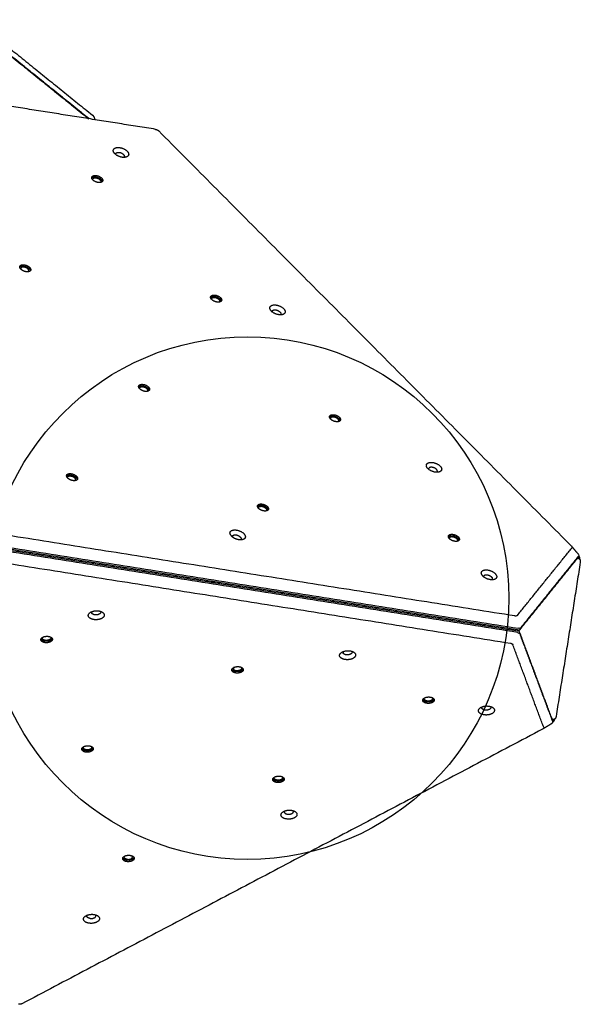
# Model space of a CAD drawing. Units: millimetres. Extents: x 1897 to 2592, y -255 to 294.
# Drawn here: x 2320 to 2401, y -58 to 84 of the extents above; entities that cross this region are included whole.
import ezdxf

# ---------------------------------------------------------------- set-up
doc = ezdxf.new("R2010")
doc.units = ezdxf.units.MM
doc.layers.add('Layer 11', color=254, linetype='Continuous', true_color=0xbebebe)
doc.layers.add('Make2D$visible$lines', color=30, linetype='Continuous', true_color=0xff7f00)

msp = doc.modelspace()

# ---------------------------------------------------------------- linework, layer by layer
at = {"layer": 'Layer 11'}
msp.add_circle((2353, 0.62, 0), 37.5, dxfattribs=at)
at = {"layer": 'Make2D$visible$lines'}
for points, degree in [([(2330.26, 69.41), (2321.53, 76.45), (2312.8, 83.5)], 2), ([(2312.91, 83.36), (2321.55, 76.39), (2330.19, 69.42)], 2), ([(2313.78, 83.62), (2322.27, 76.78), (2330.75, 69.93)], 2), ([(2339.82, 67.89), (2329.48, 69.53), (2319.13, 71.17)], 2), ([(2331.03, 69.6), (2331.01, 69.66), (2330.97, 69.72), (2330.91, 69.8), (2330.83, 69.87), (2330.75, 69.93)], 5), ([(2331.15, 69.26), (2331.09, 69.43), (2331.03, 69.6)], 2), ([(2339.82, 67.89), (2339.92, 67.87), (2340.02, 67.84), (2340.12, 67.79), (2340.2, 67.73), (2340.26, 67.67)], 5), ([(2340.26, 67.67), (2369.87, 37.89), (2399.47, 8.11)], 2), ([(2391.36, -1.94), (2343.82, 5.61), (2296.27, 13.17)], 2), ([(2391.75, -3.95), (2343.55, 3.71), (2295.35, 11.37)], 2), ([(2295.44, 11.61), (2343.64, 3.95), (2391.84, -3.71)], 2), ([(2295.33, 11.26), (2343.53, 3.6), (2391.73, -4.06)], 2), ([(2391.74, -4.31), (2343.54, 3.35), (2295.34, 11.01)], 2), ([(2295.66, 9.26), (2343.2, 1.71), (2390.75, -5.85)], 2), ([(2391.73, -1.86), (2395.64, 2.98), (2399.54, 7.81)], 2), ([(2399.47, 8.11), (2399.54, 8.05), (2399.58, 7.98), (2399.6, 7.91), (2399.58, 7.86), (2399.54, 7.81)], 5), ([(2399.51, 8.07), (2399.99, 7.5), (2400.48, 6.92)], 2), ([(2392.13, -3.86), (2396.28, 1.28), (2400.43, 6.42)], 2), ([(2400.51, 6.66), (2396.36, 1.52), (2392.21, -3.63)], 2), ([(2400.76, 5.76), (2399.02, -5.29), (2397.29, -16.35)], 2), ([(2400.38, 6.36), (2400.39, 6.36), (2400.41, 6.35)], 2), ([(2400.45, 6.96), (2400.45, 6.95), (2400.46, 6.94), (2400.47, 6.94)], 3), ([(2400.45, 6.96), (2400.45, 6.96), (2400.45, 6.96), (2400.45, 6.96)], 3), ([(2400.53, 6.69), (2400.49, 6.58), (2400.45, 6.47)], 2), ([(2400.51, 6.66), (2400.51, 6.66), (2400.51, 6.66), (2400.51, 6.66)], 3), ([(2400.52, 6.67), (2400.55, 6.65), (2400.57, 6.63)], 2), ([(2400.57, 6.63), (2400.57, 6.63), (2400.57, 6.63), (2400.57, 6.63)], 3), ([(2400.69, 6.16), (2400.69, 6.17), (2400.7, 6.17)], 2), ([(2400.7, 6.17), (2400.7, 6.17), (2400.7, 6.17), (2400.7, 6.18)], 3), ([(2391.84, -3.71), (2391.84, -3.71), (2391.84, -3.71), (2391.84, -3.71)], 3), ([(2392.21, -3.63), (2392.21, -3.63), (2392.21, -3.63), (2392.21, -3.63)], 3), ([(2391.74, -4.31), (2391.74, -4.31), (2391.74, -4.31), (2391.74, -4.31)], 3), ([(2396.78, -16.88), (2394.42, -10.57), (2392.06, -4.26)], 2), ([(2392.07, -4.51), (2394.43, -10.82), (2396.79, -17.12)], 2), ([(2392.07, -4.51), (2392.07, -4.51), (2392.07, -4.51), (2392.07, -4.51)], 3), ([(2390.75, -5.85), (2390.85, -5.86), (2390.94, -5.89), (2391.01, -5.94), (2391.06, -5.99), (2391.08, -6.05)], 5), ([(2395.51, -17.91), (2393.29, -11.98), (2391.08, -6.05)], 2), ([(2396.78, -16.81), (2396.77, -16.8), (2396.75, -16.8)], 2), ([(2396.79, -16.93), (2396.79, -17.04), (2396.8, -17.16)], 2), ([(2397.11, -16.73), (2397.11, -16.72), (2397.11, -16.71)], 2), ([(2397.11, -16.73), (2397.11, -16.73), (2397.11, -16.73), (2397.11, -16.73)], 3), ([(2395.36, -18.18), (2358, -37.88), (2320.64, -57.59)], 2), ([(2396.66, -17.38), (2396.04, -17.76), (2395.41, -18.14)], 2), ([(2396.66, -17.38), (2396.65, -17.38), (2396.64, -17.39), (2396.63, -17.39)], 3), ([(2396.63, -17.39), (2396.63, -17.39), (2396.63, -17.39), (2396.63, -17.39)], 3), ([(2396.79, -17.12), (2396.79, -17.12), (2396.79, -17.12), (2396.79, -17.13)], 3), ([(2396.85, -17.13), (2396.82, -17.14), (2396.8, -17.15)], 2), ([(2396.85, -17.13), (2396.85, -17.13), (2396.85, -17.12), (2396.85, -17.12)], 3), ([(2320.64, -57.59), (2320.56, -57.63), (2320.47, -57.66), (2320.36, -57.67), (2320.25, -57.67), (2320.15, -57.66)], 5)]:
    msp.add_open_spline(points, degree=degree, dxfattribs=at)
for points, weights, knots in [([(2335.03, 63.88), (2333.94, 64.04), (2333.76, 64.73), (2333.58, 65.43), (2334.67, 65.27)], [1, 0.707106781187, 1, 0.707106900396, 1], [-36.128316, -36.128316, -36.128316, -18.064156, -18.064156, 0, 0, 0]), ([(2334.67, 65.27), (2335.76, 65.11), (2335.94, 64.42), (2336.12, 63.73), (2335.03, 63.88)], [1, 0.707106900396, 1, 0.707106781187, 1], [-36.128316, -36.128316, -36.128316, -18.06416, -18.06416, 0, 0, 0]), ([(2334.61, 64.58), (2335.22, 64.49), (2335.32, 64.09), (2335.36, 63.95), (2335.25, 63.87)], [1, 0.707106781164, 1, 0.870605600551, 0.855538946041], [0, 0, 0, 10.210176, 10.210176, 14.720829, 14.720829, 14.720829]), ([(2330.83, 60.61), (2330.33, 61.1), (2330.94, 61.25), (2331.55, 61.4), (2332.06, 60.91)], [1, 0.707106778714, 1, 0.707106778714, 1], [0, 0, 0, 12.95907, 12.95907, 25.91814, 25.91814, 25.91814]), ([(2330.65, 60.94), (2330.73, 61.02), (2330.87, 61.05), (2331.48, 61.2), (2331.98, 60.72)], [0.877463221001, 0.912726978978, 1, 0.707106782431, 1], [9.097672, 9.097672, 9.097672, 12.95907, 12.95907, 25.918139, 25.918139, 25.918139]), ([(2330.81, 60.63), (2330.74, 60.85), (2331.01, 60.92), (2331.45, 61.03), (2331.82, 60.67)], [0.872446030871, 0.800953364106, 1, 0.707106783589, 1], [3.019814, 3.019814, 3.019814, 9.424778, 9.424778, 18.849556, 18.849556, 18.849556]), ([(2332.06, 60.91), (2332.56, 60.42), (2331.95, 60.27), (2331.34, 60.12), (2330.83, 60.61)], [1, 0.707106783659, 1, 0.707106783659, 1], [0, 0, 0, 12.95907, 12.95907, 25.918139, 25.918139, 25.918139]), ([(2320.5, 47.8), (2319.99, 48.29), (2320.6, 48.44), (2321.22, 48.59), (2321.72, 48.1)], [1, 0.707106781196, 1, 0.707106781196, 1], [0, 0, 0, 12.95907, 12.95907, 25.918139, 25.918139, 25.918139]), ([(2320.32, 48.13), (2320.39, 48.21), (2320.53, 48.24), (2321.14, 48.39), (2321.65, 47.91)], [0.8774632208, 0.912726979002, 1, 0.707106781189, 1], [9.097672, 9.097672, 9.097672, 12.95907, 12.95907, 25.918139, 25.918139, 25.918139]), ([(2321.48, 47.87), (2321.11, 48.22), (2320.67, 48.11), (2320.4, 48.04), (2320.47, 47.83)], [1, 0.707106783589, 1, 0.800953364207, 0.872446030799], [-18.849556, -18.849556, -18.849556, -9.424778, -9.424778, -3.019814, -3.019814, -3.019814]), ([(2321.72, 48.1), (2322.22, 47.62), (2321.61, 47.46), (2321, 47.31), (2320.5, 47.8)], [1, 0.707106782418, 1, 0.707106782418, 1], [0, 0, 0, 12.95907, 12.95907, 25.918139, 25.918139, 25.918139]), ([(2347.89, 43.45), (2347.39, 43.93), (2348, 44.08), (2348.61, 44.24), (2349.12, 43.75)], [1, 0.707106781198, 1, 0.707106781198, 1], [0, 0, 0, 12.95907, 12.95907, 25.918139, 25.918139, 25.918139]), ([(2347.72, 43.77), (2347.79, 43.85), (2347.93, 43.89), (2348.54, 44.04), (2349.05, 43.55)], [0.877463220106, 0.912726978143, 1, 0.70710678119, 1], [9.097672, 9.097672, 9.097672, 12.95907, 12.95907, 25.918139, 25.918139, 25.918139]), ([(2347.87, 43.47), (2347.8, 43.69), (2348.07, 43.76), (2348.51, 43.87), (2348.88, 43.51)], [0.872446029466, 0.800953362979, 1, 0.707106781191, 1], [3.019815, 3.019815, 3.019815, 9.424778, 9.424778, 18.849556, 18.849556, 18.849556]), ([(2349.12, 43.75), (2349.62, 43.26), (2349.01, 43.11), (2348.4, 42.96), (2347.89, 43.45)], [1, 0.707106781175, 1, 0.707106781175, 1], [0, 0, 0, 12.95907, 12.95907, 25.918139, 25.918139, 25.918139]), ([(2357.49, 41.29), (2356.4, 41.45), (2356.22, 42.14), (2356.04, 42.83), (2357.13, 42.68)], [1, 0.707106782059, 1, 0.707106782059, 1], [-36.128315, -36.128315, -36.128315, -18.064158, -18.064158, 0, 0, 0]), ([(2357.13, 42.68), (2358.22, 42.52), (2358.4, 41.83), (2358.58, 41.13), (2357.49, 41.29)], [1, 0.707106781191, 1, 0.707106781191, 1], [-36.128316, -36.128316, -36.128316, -18.064158, -18.064158, 0, 0, 0]), ([(2357.07, 41.98), (2357.68, 41.89), (2357.78, 41.5), (2357.82, 41.36), (2357.71, 41.27)], [1, 0.707106781203, 1, 0.870605600798, 0.855538946114], [0, 0, 0, 10.210176, 10.210176, 14.720829, 14.720829, 14.720829]), ([(2337.56, 30.64), (2337.05, 31.12), (2337.67, 31.28), (2338.28, 31.43), (2338.78, 30.94)], [1, 0.707106781201, 1, 0.707106781201, 1], [0, 0, 0, 12.95907, 12.95907, 25.918139, 25.918139, 25.918139]), ([(2337.38, 30.96), (2337.45, 31.04), (2337.59, 31.08), (2338.21, 31.23), (2338.71, 30.74)], [0.877463220107, 0.912726978144, 1, 0.707106781193, 1], [9.097672, 9.097672, 9.097672, 12.95907, 12.95907, 25.918139, 25.918139, 25.918139]), ([(2337.53, 30.66), (2337.47, 30.88), (2337.73, 30.95), (2338.18, 31.06), (2338.54, 30.7)], [0.872446029472, 0.800953362977, 1, 0.707106781196, 1], [3.019815, 3.019815, 3.019815, 9.424778, 9.424778, 18.849556, 18.849556, 18.849556]), ([(2338.78, 30.94), (2339.28, 30.45), (2338.67, 30.3), (2338.06, 30.15), (2337.56, 30.64)], [1, 0.707106781172, 1, 0.707106781172, 1], [0, 0, 0, 12.95907, 12.95907, 25.918139, 25.918139, 25.918139]), ([(2364.96, 26.28), (2364.45, 26.77), (2365.07, 26.92), (2365.68, 27.07), (2366.18, 26.59)], [1, 0.707106781195, 1, 0.707106781195, 1], [0, 0, 0, 12.95907, 12.95907, 25.918139, 25.918139, 25.918139]), ([(2364.78, 26.61), (2364.85, 26.69), (2364.99, 26.73), (2365.61, 26.88), (2366.11, 26.39)], [0.877463220105, 0.912726978143, 1, 0.707106781187, 1], [9.097672, 9.097672, 9.097672, 12.95907, 12.95907, 25.918139, 25.918139, 25.918139]), ([(2365.94, 26.35), (2365.58, 26.7), (2365.13, 26.59), (2364.86, 26.53), (2364.93, 26.31)], [1, 0.707106782064, 1, 0.800953362846, 0.872446030368], [-18.849556, -18.849556, -18.849556, -9.424778, -9.424778, -3.019814, -3.019814, -3.019814]), ([(2366.18, 26.59), (2366.68, 26.1), (2366.07, 25.95), (2365.46, 25.8), (2364.96, 26.28)], [1, 0.707106781178, 1, 0.707106781178, 1], [0, 0, 0, 12.95907, 12.95907, 25.918139, 25.918139, 25.918139]), ([(2380.8, 18.91), (2380.41, 18.39), (2379.38, 18.87), (2378.35, 19.35), (2378.74, 19.87)], [1, 0.707106781184, 1, 0.707106781184, 1], [-36.128316, -36.128316, -36.128316, -18.064158, -18.064158, 0, 0, 0]), ([(2378.74, 19.87), (2379.12, 20.4), (2380.16, 19.91), (2381.19, 19.43), (2380.8, 18.91)], [1, 0.707106781187, 1, 0.707106900396, 1], [-36.128316, -36.128316, -36.128316, -18.064156, -18.064156, 0, 0, 0]), ([(2327.22, 17.83), (2326.72, 18.32), (2327.33, 18.47), (2327.94, 18.62), (2328.44, 18.13)], [1, 0.707106781205, 1, 0.707106781205, 1], [0, 0, 0, 12.95907, 12.95907, 25.918139, 25.918139, 25.918139]), ([(2380.21, 18.72), (2380.43, 19.02), (2379.85, 19.29), (2379.26, 19.57), (2379.04, 19.27)], [1, 0.707106780522, 1, 0.707106780522, 1], [-20.420352, -20.420352, -20.420352, -10.210176, -10.210176, 0, 0, 0]), ([(2327.04, 18.15), (2327.12, 18.24), (2327.26, 18.27), (2327.87, 18.42), (2328.37, 17.93)], [0.877463220108, 0.912726978144, 1, 0.707106781196, 1], [9.097672, 9.097672, 9.097672, 12.95907, 12.95907, 25.918139, 25.918139, 25.918139]), ([(2327.2, 17.85), (2327.13, 18.07), (2327.39, 18.14), (2327.84, 18.25), (2328.2, 17.89)], [0.872446030693, 0.800953363541, 1, 0.707106782957, 1], [3.019814, 3.019814, 3.019814, 9.424778, 9.424778, 18.849556, 18.849556, 18.849556]), ([(2328.44, 18.13), (2328.94, 17.64), (2328.33, 17.49), (2327.72, 17.34), (2327.22, 17.83)], [1, 0.707106781168, 1, 0.707106781168, 1], [0, 0, 0, 12.95907, 12.95907, 25.918139, 25.918139, 25.918139]), ([(2354.62, 13.47), (2354.12, 13.96), (2354.73, 14.11), (2355.34, 14.26), (2355.84, 13.78)], [1, 0.707106781188, 1, 0.707106781188, 1], [0, 0, 0, 12.95907, 12.95907, 25.918139, 25.918139, 25.918139]), ([(2354.44, 13.8), (2354.52, 13.88), (2354.66, 13.92), (2355.27, 14.07), (2355.77, 13.58)], [0.877463220103, 0.912726978141, 1, 0.70710678118, 1], [9.097672, 9.097672, 9.097672, 12.95907, 12.95907, 25.918139, 25.918139, 25.918139]), ([(2354.59, 13.5), (2354.53, 13.72), (2354.79, 13.78), (2355.24, 13.89), (2355.6, 13.54)], [0.872446028496, 0.800953363181, 1, 0.707106780298, 1], [3.019815, 3.019815, 3.019815, 9.424778, 9.424778, 18.849556, 18.849556, 18.849556]), ([(2355.84, 13.78), (2356.34, 13.29), (2355.73, 13.14), (2355.12, 12.99), (2354.62, 13.47)], [1, 0.707106781185, 1, 0.707106781185, 1], [0, 0, 0, 12.95907, 12.95907, 25.918139, 25.918139, 25.918139]), ([(2352.63, 9.21), (2352.24, 8.69), (2351.21, 9.17), (2350.18, 9.65), (2350.56, 10.18)], [1, 0.707106781187, 1, 0.707106781187, 1], [-36.128316, -36.128316, -36.128316, -18.064158, -18.064158, 0, 0, 0]), ([(2350.56, 10.18), (2350.95, 10.7), (2351.98, 10.22), (2353.02, 9.73), (2352.63, 9.21)], [1, 0.707106900396, 1, 0.707106781187, 1], [-36.128316, -36.128316, -36.128316, -18.06416, -18.06416, 0, 0, 0]), ([(2350.87, 9.57), (2351.09, 9.87), (2351.67, 9.6), (2352.26, 9.32), (2352.04, 9.03)], [1, 0.707106781851, 1, 0.707106781851, 1], [0, 0, 0, 10.210176, 10.210176, 20.420352, 20.420352, 20.420352]), ([(2382.02, 9.12), (2381.52, 9.61), (2382.13, 9.76), (2382.74, 9.91), (2383.24, 9.42)], [1, 0.707106781209, 1, 0.707106781209, 1], [0, 0, 0, 12.95907, 12.95907, 25.918139, 25.918139, 25.918139]), ([(2381.84, 9.45), (2381.91, 9.53), (2382.06, 9.56), (2382.67, 9.71), (2383.17, 9.23)], [0.877463221106, 0.912726978968, 1, 0.707106783065, 1], [9.097672, 9.097672, 9.097672, 12.95907, 12.95907, 25.918139, 25.918139, 25.918139]), ([(2381.99, 9.14), (2381.93, 9.36), (2382.19, 9.43), (2382.64, 9.54), (2383, 9.18)], [0.872446029458, 0.800953363007, 1, 0.707106781205, 1], [3.019815, 3.019815, 3.019815, 9.424778, 9.424778, 18.849556, 18.849556, 18.849556]), ([(2383.24, 9.42), (2383.74, 8.94), (2383.13, 8.78), (2382.52, 8.63), (2382.02, 9.12)], [1, 0.707106781164, 1, 0.707106781164, 1], [0, 0, 0, 12.95907, 12.95907, 25.918139, 25.918139, 25.918139]), ([(2400.41, 6.35), (2400.58, 6.33), (2400.68, 6.19), (2400.71, 6.14), (2400.73, 6.08), (2400.76, 6.02), (2400.76, 5.95), (2400.77, 5.86), (2400.76, 5.76)], [1, 0.920107709008, 1, 0.99144652078, 1, 0.99217312899, 1, 0.991440580895, 1], [0, 0, 0, 0.3227214, 0.3227214, 0.4426791, 0.4426791, 0.579096, 0.579096, 0.7672572, 0.7672572, 0.7672572]), ([(2388.7, 3.48), (2388.31, 2.96), (2387.28, 3.44), (2386.24, 3.92), (2386.63, 4.44)], [1, 0.707106781625, 1, 0.707106781625, 1], [-36.128315, -36.128315, -36.128315, -18.064158, -18.064158, 0, 0, 0]), ([(2386.63, 4.44), (2387.02, 4.97), (2388.05, 4.48), (2389.08, 4), (2388.7, 3.48)], [1, 0.707106781187, 1, 0.707106781187, 1], [-36.128316, -36.128316, -36.128316, -18.064158, -18.064158, 0, 0, 0]), ([(2386.94, 3.84), (2387.16, 4.14), (2387.74, 3.86), (2388.32, 3.59), (2388.1, 3.3)], [1, 0.707106781186, 1, 0.707106781186, 1], [0, 0, 0, 10.210176, 10.210176, 20.420352, 20.420352, 20.420352]), ([(2332.09, -2.29), (2331.25, -2.75), (2330.47, -2.3), (2329.68, -1.85), (2330.52, -1.39)], [1, 0.707106782059, 1, 0.707106782059, 1], [-36.128315, -36.128315, -36.128315, -18.064158, -18.064158, 0, 0, 0]), ([(2330.52, -1.39), (2331.36, -0.92), (2332.15, -1.38), (2332.93, -1.83), (2332.09, -2.29)], [1, 0.707106781191, 1, 0.707106781191, 1], [-36.128316, -36.128316, -36.128316, -18.064158, -18.064158, 0, 0, 0]), ([(2331.73, -1.68), (2331.26, -1.94), (2330.82, -1.69), (2330.54, -1.53), (2330.68, -1.31)], [1, 0.70710678117, 1, 0.795593729186, 0.876492278435], [0, 0, 0, 10.210176, 10.210176, 17.335722, 17.335722, 17.335722]), ([(2386.95, -3.18), (2386.95, -3.18), (2386.95, -3.18), (2386.96, -3.24), (2386.97, -3.3)], [0.999049886851, 0.9995241704, 1, 0.996278896323, 1], [-9.4400893, -9.4400893, -9.4400893, -9.4247779, -9.4247779, -9.3043197, -9.3043197, -9.3043197]), ([(2390.79, -3.79), (2390.78, -3.83), (2390.78, -3.86), (2390.78, -3.88), (2390.77, -3.91)], [1, 0.999318112442, 1, 0.999621931747, 1], [0, 0, 0, 0.0658788, 0.0658788, 0.1155467, 0.1155467, 0.1155467]), ([(2323.94, -5.77), (2323.15, -5.65), (2323.39, -5.2), (2323.63, -4.75), (2324.42, -4.87)], [1, 0.707106781198, 1, 0.707106781198, 1], [0, 0, 0, 12.95907, 12.95907, 25.918139, 25.918139, 25.918139]), ([(2324, -5.44), (2323.42, -5.35), (2323.6, -5.03), (2323.61, -5.01), (2323.62, -4.99)], [1, 0.707106781191, 1, 0.996935822441, 1], [0, 0, 0, 9.424778, 9.424778, 9.468102, 9.468102, 9.468102]), ([(2324.98, -5.18), (2324.97, -5.2), (2324.96, -5.22), (2324.72, -5.67), (2323.93, -5.56)], [1, 0.997525406148, 1, 0.707106781183, 1], [0, 0, 0, 0.045464, 0.045464, 13.004534, 13.004534, 13.004534]), ([(2324.42, -4.87), (2325.21, -4.98), (2324.97, -5.43), (2324.73, -5.88), (2323.94, -5.77)], [1, 0.707106781175, 1, 0.707106781175, 1], [0, 0, 0, 12.95907, 12.95907, 25.918139, 25.918139, 25.918139]), ([(2324.71, -4.95), (2324.81, -5.07), (2324.75, -5.19), (2324.57, -5.52), (2324, -5.44)], [0.853870826956, 0.860371563322, 1, 0.707106781182, 1], [4.931786, 4.931786, 4.931786, 9.424778, 9.424778, 18.849556, 18.849556, 18.849556]), ([(2366.25, -7.75), (2365.99, -7.12), (2367.11, -6.95), (2368.23, -6.77), (2368.49, -7.39)], [1, 0.707106781187, 1, 0.707106900396, 1], [-36.128316, -36.128316, -36.128316, -18.064156, -18.064156, 0, 0, 0]), ([(2367.99, -7.06), (2368.14, -7.41), (2367.51, -7.51), (2366.87, -7.61), (2366.73, -7.26)], [1, 0.70710678185, 1, 0.70710678185, 1], [0, 0, 0, 10.210176, 10.210176, 20.420352, 20.420352, 20.420352]), ([(2368.49, -7.39), (2368.75, -8.02), (2367.63, -8.19), (2366.51, -8.37), (2366.25, -7.75)], [1, 0.707106781184, 1, 0.707106781184, 1], [-36.128316, -36.128316, -36.128316, -18.064158, -18.064158, 0, 0, 0]), ([(2351.34, -10.12), (2350.55, -10.01), (2350.79, -9.56), (2351.03, -9.11), (2351.82, -9.22)], [1, 0.707106781195, 1, 0.707106781195, 1], [0, 0, 0, 12.95907, 12.95907, 25.918139, 25.918139, 25.918139]), ([(2351.02, -9.35), (2351.01, -9.36), (2351, -9.38), (2350.82, -9.71), (2351.4, -9.79)], [1, 0.996935822585, 1, 0.707106782064, 1], [0, 0, 0, 0.043324, 0.043324, 9.468102, 9.468102, 9.468102]), ([(2352.38, -9.54), (2352.37, -9.56), (2352.36, -9.58), (2352.12, -10.03), (2351.33, -9.91)], [1, 0.997525406147, 1, 0.707106781187, 1], [0, 0, 0, 0.045464, 0.045464, 13.004534, 13.004534, 13.004534]), ([(2351.82, -9.22), (2352.61, -9.34), (2352.37, -9.79), (2352.13, -10.23), (2351.34, -10.12)], [1, 0.707106781178, 1, 0.707106781178, 1], [0, 0, 0, 12.95907, 12.95907, 25.918139, 25.918139, 25.918139]), ([(2352.11, -9.3), (2352.21, -9.42), (2352.15, -9.55), (2351.97, -9.87), (2351.4, -9.79)], [0.853870826501, 0.860371562699, 1, 0.707106780309, 1], [4.931786, 4.931786, 4.931786, 9.424778, 9.424778, 18.849556, 18.849556, 18.849556]), ([(2378.74, -14.47), (2377.95, -14.36), (2378.19, -13.91), (2378.43, -13.46), (2379.22, -13.58)], [1, 0.707106781209, 1, 0.707106781209, 1], [0, 0, 0, 12.95907, 12.95907, 25.918139, 25.918139, 25.918139]), ([(2378.8, -14.15), (2378.22, -14.06), (2378.4, -13.74), (2378.41, -13.72), (2378.42, -13.7)], [1, 0.707106781205, 1, 0.996935822445, 1], [0, 0, 0, 9.424778, 9.424778, 9.468102, 9.468102, 9.468102]), ([(2379.78, -13.89), (2379.77, -13.91), (2379.76, -13.93), (2379.52, -14.38), (2378.73, -14.27)], [1, 0.997525406073, 1, 0.707106778175, 1], [0, 0, 0, 0.045464, 0.045464, 13.004534, 13.004534, 13.004534]), ([(2379.22, -13.58), (2380.01, -13.69), (2379.77, -14.14), (2379.53, -14.59), (2378.74, -14.47)], [1, 0.707106781164, 1, 0.707106781164, 1], [0, 0, 0, 12.95907, 12.95907, 25.918139, 25.918139, 25.918139]), ([(2379.51, -13.66), (2379.61, -13.77), (2379.54, -13.9), (2379.37, -14.23), (2378.8, -14.15)], [0.853870826951, 0.860371563329, 1, 0.707106781168, 1], [4.931786, 4.931786, 4.931786, 9.424778, 9.424778, 18.849556, 18.849556, 18.849556]), ([(2386.18, -15.68), (2385.92, -15.06), (2387.04, -14.88), (2388.16, -14.71), (2388.42, -15.33)], [1, 0.707106781187, 1, 0.707106781187, 1], [-36.128316, -36.128316, -36.128316, -18.064158, -18.064158, 0, 0, 0]), ([(2388.42, -15.33), (2388.68, -15.95), (2387.56, -16.13), (2386.44, -16.3), (2386.18, -15.68)], [1, 0.707106781625, 1, 0.707106781625, 1], [-36.128315, -36.128315, -36.128315, -18.064158, -18.064158, 0, 0, 0]), ([(2387.92, -14.99), (2388.07, -15.34), (2387.43, -15.44), (2386.8, -15.54), (2386.65, -15.19)], [1, 0.707106781187, 1, 0.707106781187, 1], [0, 0, 0, 10.210176, 10.210176, 20.420352, 20.420352, 20.420352]), ([(2397.29, -16.35), (2397.28, -16.44), (2397.24, -16.53), (2397.21, -16.59), (2397.17, -16.65), (2397.13, -16.69), (2397.09, -16.73), (2396.95, -16.83), (2396.78, -16.81)], [1, 0.991617132231, 1, 0.99131790691, 1, 0.99257133923, 1, 0.919705205099, 1], [0, 0, 0, 0.1884209, 0.1884209, 0.3324995, 0.3324995, 0.4443959, 0.4443959, 0.767991, 0.767991, 0.767991]), ([(2329.81, -21.48), (2329.02, -21.36), (2329.26, -20.91), (2329.5, -20.46), (2330.29, -20.58)], [1, 0.707106781201, 1, 0.707106781201, 1], [0, 0, 0, 12.95907, 12.95907, 25.918139, 25.918139, 25.918139]), ([(2329.87, -21.15), (2329.29, -21.06), (2329.47, -20.74), (2329.48, -20.72), (2329.49, -20.7)], [1, 0.707106781196, 1, 0.996935822442, 1], [0, 0, 0, 9.424778, 9.424778, 9.468102, 9.468102, 9.468102]), ([(2330.85, -20.89), (2330.84, -20.91), (2330.83, -20.93), (2330.59, -21.38), (2329.8, -21.27)], [1, 0.997525406148, 1, 0.70710678118, 1], [0, 0, 0, 0.045464, 0.045464, 13.004534, 13.004534, 13.004534]), ([(2330.29, -20.58), (2331.08, -20.69), (2330.84, -21.14), (2330.6, -21.59), (2329.81, -21.48)], [1, 0.707106781172, 1, 0.707106781172, 1], [0, 0, 0, 12.95907, 12.95907, 25.918139, 25.918139, 25.918139]), ([(2330.58, -20.66), (2330.68, -20.78), (2330.62, -20.9), (2330.44, -21.23), (2329.87, -21.15)], [0.853870826954, 0.86037156332, 1, 0.707106781177, 1], [4.931786, 4.931786, 4.931786, 9.424778, 9.424778, 18.849556, 18.849556, 18.849556]), ([(2357.21, -25.83), (2356.42, -25.72), (2356.66, -25.27), (2356.9, -24.82), (2357.69, -24.93)], [1, 0.707106781188, 1, 0.707106781188, 1], [0, 0, 0, 12.95907, 12.95907, 25.918139, 25.918139, 25.918139]), ([(2357.27, -25.5), (2356.69, -25.42), (2356.87, -25.09), (2356.88, -25.07), (2356.89, -25.06)], [1, 0.707106780298, 1, 0.996935822298, 1], [0, 0, 0, 9.424778, 9.424778, 9.468102, 9.468102, 9.468102]), ([(2358.25, -25.25), (2358.24, -25.27), (2358.23, -25.29), (2357.99, -25.74), (2357.2, -25.62)], [1, 0.997525406147, 1, 0.707106781193, 1], [0, 0, 0, 0.045464, 0.045464, 13.004534, 13.004534, 13.004534]), ([(2357.69, -24.93), (2358.48, -25.05), (2358.24, -25.5), (2358, -25.94), (2357.21, -25.83)], [1, 0.707106781185, 1, 0.707106781185, 1], [0, 0, 0, 12.95907, 12.95907, 25.918139, 25.918139, 25.918139]), ([(2357.98, -25.01), (2358.08, -25.13), (2358.01, -25.26), (2357.84, -25.58), (2357.27, -25.5)], [0.853870827425, 0.860371564001, 1, 0.707106782075, 1], [4.931786, 4.931786, 4.931786, 9.424778, 9.424778, 18.849556, 18.849556, 18.849556]), ([(2357.84, -30.63), (2357.58, -30.01), (2358.7, -29.83), (2359.82, -29.65), (2360.08, -30.28)], [1, 0.707106900396, 1, 0.707106781187, 1], [-36.128316, -36.128316, -36.128316, -18.06416, -18.06416, 0, 0, 0]), ([(2360.08, -30.28), (2360.34, -30.9), (2359.22, -31.07), (2358.1, -31.25), (2357.84, -30.63)], [1, 0.707106781187, 1, 0.707106781187, 1], [-36.128316, -36.128316, -36.128316, -18.064158, -18.064158, 0, 0, 0]), ([(2358.31, -30.14), (2358.46, -30.49), (2359.09, -30.39), (2359.72, -30.29), (2359.58, -29.94)], [1, 0.707106780522, 1, 0.707106780522, 1], [-20.420352, -20.420352, -20.420352, -10.210176, -10.210176, 0, 0, 0]), ([(2335.68, -37.19), (2334.89, -37.07), (2335.13, -36.62), (2335.37, -36.17), (2336.16, -36.29)], [1, 0.707106781205, 1, 0.707106781205, 1], [0, 0, 0, 12.95907, 12.95907, 25.918139, 25.918139, 25.918139]), ([(2335.74, -36.86), (2335.16, -36.77), (2335.34, -36.45), (2335.35, -36.43), (2335.36, -36.41)], [1, 0.707106782957, 1, 0.996935822441, 1], [0, 0, 0, 9.424778, 9.424778, 9.468102, 9.468102, 9.468102]), ([(2336.72, -36.6), (2336.71, -36.62), (2336.7, -36.64), (2336.46, -37.09), (2335.67, -36.98)], [1, 0.997525406148, 1, 0.707106781177, 1], [0, 0, 0, 0.045464, 0.045464, 13.004534, 13.004534, 13.004534]), ([(2336.16, -36.29), (2336.95, -36.4), (2336.71, -36.85), (2336.47, -37.3), (2335.68, -37.19)], [1, 0.707106781168, 1, 0.707106781168, 1], [0, 0, 0, 12.95907, 12.95907, 25.918139, 25.918139, 25.918139]), ([(2335.74, -36.86), (2336.31, -36.94), (2336.48, -36.61), (2336.55, -36.48), (2336.45, -36.37)], [1, 0.707106779416, 1, 0.860371562897, 0.853870826114], [-18.849556, -18.849556, -18.849556, -9.424778, -9.424778, -4.931786, -4.931786, -4.931786]), ([(2330.28, -46.03), (2329.18, -45.87), (2329.52, -45.24), (2329.85, -44.62), (2330.95, -44.77)], [1, 0.707106781192, 1, 0.707106781192, 1], [-36.128316, -36.128316, -36.128316, -18.064158, -18.064158, 0, 0, 0]), ([(2330.41, -45.34), (2329.79, -45.25), (2329.98, -44.9), (2329.99, -44.89), (2329.99, -44.88)], [1, 0.707106781506, 1, 0.998991386238, 1], [0, 0, 0, 10.210176, 10.210176, 10.235977, 10.235977, 10.235977]), ([(2330.95, -44.77), (2332.05, -44.93), (2331.72, -45.56), (2331.38, -46.19), (2330.28, -46.03)], [1, 0.707106900396, 1, 0.707106781187, 1], [-36.128316, -36.128316, -36.128316, -18.06416, -18.06416, 0, 0, 0]), ([(2330.41, -45.34), (2331.04, -45.43), (2331.22, -45.08), (2331.29, -44.95), (2331.2, -44.83)], [1, 0.707106780849, 1, 0.86923667403, 0.855232947127], [-20.420352, -20.420352, -20.420352, -10.210176, -10.210176, -5.651803, -5.651803, -5.651803])]:
    msp.add_rational_spline(points, weights, degree=2, knots=knots, dxfattribs=at)
for points, weights in [([(2334.09, 64.28), (2334.01, 64.66), (2334.61, 64.58)], [0.987139065593, 0.713684991151, 1]), ([(2331.82, 60.67), (2332.09, 60.41), (2331.85, 60.26)], [1, 0.764637264859, 0.907539462361]), ([(2331.98, 60.72), (2332.15, 60.55), (2332.16, 60.39)], [1, 0.877326705936, 0.857412616317]), ([(2321.51, 47.45), (2321.75, 47.6), (2321.48, 47.87)], [0.907539462361, 0.764637264859, 1]), ([(2321.65, 47.91), (2321.82, 47.74), (2321.83, 47.58)], [1, 0.877326707807, 0.857412616925]), ([(2348.88, 43.51), (2349.15, 43.25), (2348.91, 43.09)], [1, 0.764637267706, 0.907539460604]), ([(2349.05, 43.55), (2349.22, 43.39), (2349.23, 43.23)], [1, 0.8773267078, 0.857412616923]), ([(2356.55, 41.69), (2356.47, 42.07), (2357.07, 41.98)], [0.987139065577, 0.71368499112, 1]), ([(2338.54, 30.7), (2338.81, 30.44), (2338.57, 30.28)], [1, 0.764637267704, 0.907539460601]), ([(2338.71, 30.74), (2338.88, 30.58), (2338.89, 30.42)], [1, 0.877326707797, 0.85741261692]), ([(2365.94, 26.35), (2366.21, 26.08), (2365.97, 25.93)], [1, 0.764637267394, 0.907539459857]), ([(2366.11, 26.39), (2366.28, 26.22), (2366.29, 26.06)], [1, 0.877326707808, 0.857412616926]), ([(2379.01, 19.1), (2378.99, 19.19), (2379.04, 19.27)], [1, 0.905999128286, 1]), ([(2380.21, 18.72), (2380.19, 18.7), (2380.17, 18.68)], [1, 0.99123049658, 1]), ([(2328.24, 17.48), (2328.47, 17.63), (2328.2, 17.89)], [0.907539460237, 0.764637266131, 1]), ([(2328.37, 17.93), (2328.54, 17.77), (2328.55, 17.61)], [1, 0.877326707795, 0.857412616919]), ([(2355.6, 13.54), (2355.87, 13.28), (2355.64, 13.12)], [1, 0.764637268035, 0.907539461359]), ([(2355.77, 13.58), (2355.94, 13.42), (2355.95, 13.25)], [1, 0.877326707813, 0.85741261693]), ([(2350.87, 9.57), (2350.81, 9.5), (2350.84, 9.4)], [1, 0.905999125291, 1]), ([(2351.99, 8.98), (2352.02, 9), (2352.04, 9.03)], [1, 0.991230496578, 1]), ([(2383, 9.18), (2383.27, 8.92), (2383.04, 8.77)], [1, 0.764637267711, 0.907539460581]), ([(2383.17, 9.23), (2383.34, 9.06), (2383.35, 8.9)], [1, 0.877326705896, 0.857412615249]), ([(2400.43, 6.42), (2400.44, 6.44), (2400.45, 6.47)], [1, 0.986170304416, 1]), ([(2400.47, 6.52), (2400.51, 6.43), (2400.52, 6.32)], [1, 0.982986613769, 1]), ([(2347.73, 2.93), (2347.75, 2.94), (2347.77, 2.95)], [1, 0.998923797369, 1]), ([(2347.77, 2.95), (2348.04, 3.09), (2348.24, 2.85)], [1, 0.797809149333, 0.874772184543]), ([(2386.9, 3.67), (2386.88, 3.76), (2386.94, 3.84)], [1, 0.90599912678, 1]), ([(2388.1, 3.3), (2388.09, 3.27), (2388.06, 3.25)], [1, 0.991230496577, 1]), ([(2331.89, -1.27), (2332.07, -1.5), (2331.73, -1.68)], [0.895228168961, 0.775430858717, 1]), ([(2386.09, -3.16), (2386.11, -3.11), (2386.14, -3.06)], [1, 0.996220933925, 1]), ([(2386.92, -3.18), (2386.88, -3.23), (2386.86, -3.29)], [1, 0.996162690661, 1]), ([(2392.06, -4.26), (2392.01, -4.1), (2391.73, -4.06)], [1, 0.866025403642, 1]), ([(2391.75, -3.95), (2392.02, -3.99), (2392.13, -3.86)], [1, 0.866025403642, 1]), ([(2323.93, -5.56), (2323.49, -5.5), (2323.37, -5.24)], [1, 0.810357234061, 0.86629460698]), ([(2366.75, -7.04), (2366.68, -7.15), (2366.73, -7.26)], [0.862027202233, 0.888780667119, 1]), ([(2367.99, -7.06), (2367.98, -7.03), (2367.96, -7)], [1, 0.991485532821, 1]), ([(2351.33, -9.91), (2350.89, -9.85), (2350.77, -9.6)], [1, 0.810357234068, 0.866294606973]), ([(2378.73, -14.27), (2378.29, -14.2), (2378.17, -13.95)], [1, 0.810357237165, 0.866294606721]), ([(2386.65, -15.19), (2386.61, -15.08), (2386.68, -14.98)], [1, 0.888780667088, 0.86202720241]), ([(2387.88, -14.93), (2387.9, -14.96), (2387.92, -14.99)], [1, 0.99148551452, 1]), ([(2396.79, -16.93), (2396.79, -16.9), (2396.78, -16.88)], [1, 0.987206414318, 1]), ([(2396.89, -16.81), (2396.86, -16.91), (2396.79, -16.99)], [1, 0.982761009282, 1]), ([(2329.8, -21.27), (2329.36, -21.21), (2329.24, -20.95)], [1, 0.810357234062, 0.866294606982]), ([(2357.2, -25.62), (2356.76, -25.56), (2356.64, -25.31)], [1, 0.810357234063, 0.86629460697]), ([(2358.31, -30.14), (2358.27, -30.03), (2358.34, -29.93)], [1, 0.888780678668, 0.862027208172]), ([(2359.54, -29.88), (2359.56, -29.91), (2359.58, -29.94)], [1, 0.991485514944, 1]), ([(2335.67, -36.98), (2335.23, -36.92), (2335.11, -36.66)], [1, 0.810357234067, 0.866294606982])]:
    msp.add_rational_spline(points, weights, degree=2, dxfattribs=at)
for points, knots in [([(2400.48, 6.92), (2400.51, 6.88), (2400.53, 6.84), (2400.56, 6.75), (2400.55, 6.7), (2400.51, 6.66)], [0.768353, 0.768353, 0.768353, 0.768353, 3.66162, 3.66162, 7.32324, 7.32324, 7.32324, 7.32324]), ([(2400.7, 6.18), (2400.71, 6.26), (2400.71, 6.35), (2400.66, 6.51), (2400.62, 6.58), (2400.57, 6.63)], [0, 0, 0, 0, 3.66162, 3.66162, 7.32324, 7.32324, 7.32324, 7.32324]), ([(2391.73, -1.86), (2391.73, -1.87), (2391.71, -1.89), (2391.66, -1.92), (2391.58, -1.95), (2391.48, -1.96), (2391.4, -1.95), (2391.36, -1.94)], [0, 0, 0, 0, 0.0436004, 0.0837954, 0.1734283, 0.2754698, 0.4000338, 0.4000338, 0.4000338, 0.4000338]), ([(2392.21, -3.63), (2392.18, -3.67), (2392.13, -3.69), (2392, -3.72), (2391.92, -3.72), (2391.84, -3.71)], [0, 0, 0, 0, 3.66162, 3.66162, 7.32324, 7.32324, 7.32324, 7.32324]), ([(2391.74, -4.31), (2391.83, -4.32), (2391.9, -4.35), (2392.02, -4.42), (2392.06, -4.46), (2392.07, -4.51)], [0, 0, 0, 0, 3.66162, 3.66162, 7.32324, 7.32324, 7.32324, 7.32324]), ([(2396.85, -17.12), (2396.91, -17.09), (2396.97, -17.04), (2397.06, -16.9), (2397.09, -16.82), (2397.11, -16.73)], [0, 0, 0, 0, 3.66162, 3.66162, 7.32324, 7.32324, 7.32324, 7.32324]), ([(2395.51, -17.91), (2395.52, -17.92), (2395.52, -17.95), (2395.52, -18), (2395.5, -18.06), (2395.44, -18.13), (2395.39, -18.16), (2395.36, -18.18)], [0, 0, 0, 0, 0.0422735, 0.077989, 0.1518935, 0.2351549, 0.3414619, 0.3414619, 0.3414619, 0.3414619]), ([(2396.79, -17.13), (2396.8, -17.17), (2396.8, -17.22), (2396.75, -17.31), (2396.71, -17.35), (2396.66, -17.38)], [0, 0, 0, 0, 3.66162, 3.66162, 6.700095, 6.700095, 6.700095, 6.700095])]:
    msp.add_open_spline(points, degree=3, knots=knots, dxfattribs=at)

doc.saveas('drawing.dxf')
